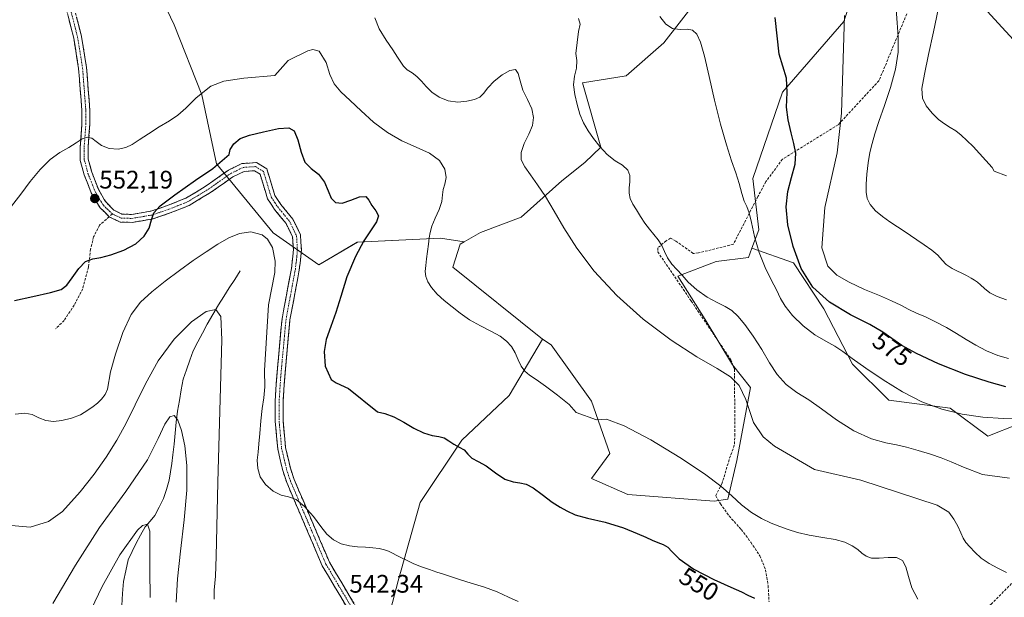
# Model space of a CAD drawing. Units: metres. Extents: x 628385 to 631853, y 4704169 to 4706547.
# Drawn here: x 630923 to 631312, y 4704848 to 4705076 of the extents above; entities that cross this region are included whole.
import ezdxf
from ezdxf.enums import TextEntityAlignment as Align

# ---------------------------------------------------------------- set-up
doc = ezdxf.new("R2010")
doc.units = ezdxf.units.M
doc.header["$MEASUREMENT"] = 0
doc.linetypes.add('TRAZO_Y_PUNTO', pattern=[1, 0.5, -0.25, 0, -0.25])
doc.linetypes.add('TRAZOSX2', pattern=[1.5, 1, -0.5])
for name, color, linetype, lineweight in [('Arbolado forestal CxS', 92, 'Continuous', 0), ('Camino', 19, 'TRAZOSX2', 0), ('Camino Cxs', 19, 'Continuous', 0), ('Camino eje', 19, 'TRAZO_Y_PUNTO', 0), ('Carátula', 7, 'Continuous', 5), ('Corriente natural lineal', 142, 'Continuous', 13), ('Cultivos herbáceos CxS', 92, 'Continuous', 0), ('Curva de nivel maestra', 36, 'Continuous', 30), ('Curva de nivel normal', 36, 'Continuous', 0), ('Matorral CxS', 135, 'Continuous', 0), ('Punto de cota en terreno', 7, 'Continuous', 0), ('Rótulo de curva de nivel directora', 19, 'Continuous', 0), ('Rótulo de punto de cota en terreno', 19, 'Continuous', 0), ('Senda', 19, 'TRAZOSX2', 0)]:
    doc.layers.add(name, color=color, linetype=linetype, lineweight=lineweight)
doc.styles.add('Arial', font='txt', dxfattribs={"height": 0.2})

# ---------------------------------------------------------------- blocks, each defined once
blk = doc.blocks.new('*U150')
at = {"layer": 'Matorral CxS', "color": 135, "linetype": 'Continuous', "lineweight": 0}
for points in [[(631317.0887, 4704916.3439, 569.3043), (631305.1435, 4704911.5879, 567.8084), (631290.2419, 4704922.6301, 570.2124), (631266.0177, 4704925.8093, 568.3178), (631251.6669, 4704940.0405, 569.6309), (631240.2903, 4704961.9703, 573.7576), (631228.3797, 4704980.0745, 575.1054), (631211.9407, 4704985.8275, 570.2209), (631214.6979, 4704993.0535, 571.5633), (631212.3173, 4705013.4055, 571.4231), (631223.9871, 4705047.5281, 575.347), (631248.2235, 4705075.3649, 580.9781), (631253.6093, 4705091.5277, 582.2126), (631267.9715, 4705103.2017, 585.0564), (631292.2077, 4705157.9773, 591.2801), (631304.7749, 4705214.5491, 598.2968), (631336.1927, 4705294.4675, 606.2766)], [(631196.2249, 4705091.6323, 573.1841), (631177.1781, 4705067.0067, 568.5888), (631162.2751, 4705053.9185, 566.5951), (631144.9979, 4705051.1209, 565.5012), (631152.2163, 4705025.7171, 565.3095), (631145.8951, 4705019.6919, 562.5415), (631136.9189, 4705012.5081, 561.0777), (631120.7615, 4704998.1413, 558.6878), (631104.8183, 4704992.0985, 557.5639), (631098.3623, 4704988.4047, 557.3587), (631088.9973, 4704989.7829, 556.4181), (631056.1331, 4704988.2641, 550.839), (631040.8739, 4704979.2851, 548.9587), (631022.8719, 4704991.8715, 545.3214), (631000.5535, 4705019.2305, 549.2214), (630994.7581, 4705046.3845, 553.8365), (630983.8665, 4705074.0403, 558.8013), (630972.4401, 4705097.8733, 561.4071)]]:
    blk.add_polyline3d(points, dxfattribs=at)
blk = doc.blocks.new('5PATER')
at = {"layer": 'Carátula', "linetype": 'Continuous', "lineweight": 5}
h = blk.add_hatch(color=250, dxfattribs=at)
edge = h.paths.add_edge_path()
edge.add_ellipse((0, 0.01), major_axis=(-1.33, -1.34), ratio=0.999422, start_angle=0, end_angle=360)

msp = doc.modelspace()

# ---------------------------------------------------------------- linework, layer by layer
at = {"layer": 'Arbolado forestal CxS', "color": 92, "linetype": 'Continuous', "lineweight": 0}
for points in [[(631067.8, 4704837.41, 542.27), (631072.29, 4704854.47, 543.81), (631080.94, 4704885.43, 547.04), (631097.45, 4704909.99, 550.19), (631116.04, 4704927.62, 553.06), (631129.27, 4704949.92, 555.93), (631132.67, 4704947.74, 556.25), (631148.59, 4704925.41, 555.14), (631155.77, 4704904.75, 553.41), (631148.59, 4704894.87, 552.39), (631162.95, 4704888.59, 552.82), (631197.06, 4704885.89, 554.13), (631202.44, 4704886.79, 554.76), (631206.03, 4704902.06, 556.85), (631211.42, 4704930.79, 561.25), (631204.24, 4704939.77, 560.75), (631193.47, 4704957.73, 562.48), (631182.7, 4704974.79, 564.57), (631197.87, 4704980.55, 567.27), (631210.54, 4704982.15, 569.55), (631211.94, 4704985.83, 570.22), (631228.38, 4704980.07, 575.11), (631240.29, 4704961.97, 573.76), (631251.67, 4704940.04, 569.63), (631266.02, 4704925.81, 568.32), (631290.24, 4704922.63, 570.21), (631305.14, 4704911.59, 567.81), (631317.09, 4704916.34, 569.3)], [(631129.27, 4704949.92, 555.93), (631132.67, 4704947.74, 556.25), (631148.59, 4704925.41, 555.14), (631155.77, 4704904.75, 553.41), (631148.59, 4704894.87, 552.39), (631162.95, 4704888.59, 552.82), (631197.06, 4704885.89, 554.13), (631202.44, 4704886.79, 554.76), (631206.03, 4704902.06, 556.85), (631211.42, 4704930.79, 561.25), (631204.24, 4704939.77, 560.75), (631193.47, 4704957.73, 562.48), (631182.7, 4704974.79, 564.57), (631197.87, 4704980.55, 567.27), (631210.54, 4704982.15, 569.55), (631211.94, 4704985.83, 570.22)], [(631211.94, 4704985.83, 570.22), (631228.38, 4704980.07, 575.11), (631240.29, 4704961.97, 573.76), (631251.67, 4704940.04, 569.63), (631266.02, 4704925.81, 568.32), (631290.24, 4704922.63, 570.21), (631305.14, 4704911.59, 567.81), (631317.09, 4704916.34, 569.3), (631352.01, 4704917.25, 566.68), (631367.43, 4704910.67, 564.18), (631369.09, 4704902.89, 562.72)], [(631129.27, 4704949.92, 555.93), (631116.04, 4704927.62, 553.06), (631097.45, 4704909.99, 550.19), (631080.94, 4704885.43, 547.04), (631072.29, 4704854.47, 543.81), (631067.8, 4704837.41, 542.27), (631076.78, 4704814.06, 540.38), (631083.96, 4704805.08, 539.68), (631099.21, 4704787.12, 537.53)]]:
    msp.add_polyline3d(points, dxfattribs=at)
at = {"layer": 'Camino', "color": 19, "linetype": 'TRAZOSX2', "lineweight": 0}
for points in [[(630958.16, 4704998.27), (630954.63, 4705001.83), (630953.5, 4705003.46), (630951.05, 4705007.79), (630948.27, 4705014.89), (630946.75, 4705020.54), (630946.65, 4705025.53), (630947.41, 4705035.16), (630947.37, 4705040.13), (630946.08, 4705056.8), (630944.14, 4705068.83), (630939.65, 4705086.45), (630939.65, 4705090.58)], [(630943.38, 4705084.56), (630947.23, 4705069.47), (630949.21, 4705057.17), (630950.51, 4705040.26), (630950.56, 4705035.05), (630949.8, 4705025.44), (630949.89, 4705020.99), (630951.27, 4705015.87), (630953.9, 4705009.15), (630956.16, 4705005.13), (630957.06, 4705003.85), (630960.02, 4705000.87), (630963.21, 4704999.32), (630966.97, 4704999.2), (630974.56, 4705000.47), (630981.19, 4705002.72), (630988.37, 4705005.6), (630996.49, 4705010.49), (631005.31, 4705016.74), (631010.59, 4705019.31), (631016.27, 4705019.67), (631020.39, 4705017.23), (631023.57, 4705006.73), (631025.96, 4705003.07), (631030.66, 4704997.37), (631033.69, 4704991.1), (631034.03, 4704985.3), (631033.83, 4704982.46), (631033.21, 4704977.31), (631029.53, 4704957.54), (631027.44, 4704934.98), (631026.82, 4704925.15), (631026.83, 4704917.56), (631027.81, 4704907.06), (631029.7, 4704898.92), (631031.2, 4704894.45), (631045.11, 4704861.83), (631057.21, 4704841.47)], [(631054.44, 4704839.96), (631042.29, 4704860.4), (631028.25, 4704893.33), (631026.67, 4704898.06), (631024.69, 4704906.55), (631023.68, 4704917.41), (631023.67, 4704925.25), (631024.3, 4704935.23), (631026.4, 4704957.98), (631030.1, 4704977.79), (631030.69, 4704982.76), (631030.87, 4704985.32), (631030.58, 4704990.3), (631027.99, 4704995.66), (631023.42, 4705001.2), (631020.69, 4705005.39), (631017.73, 4705015.15), (631015.5, 4705016.47), (631011.41, 4705016.21), (631006.92, 4705014.02), (630998.22, 4705007.85), (630989.77, 4705002.78), (630982.28, 4704999.77), (630975.33, 4704997.41), (630967.19, 4704996.05), (630962.45, 4704996.19), (630958.16, 4704998.27)]]:
    msp.add_lwpolyline(points, dxfattribs=at)
at = {"layer": 'Camino Cxs', "color": 19, "linetype": 'Continuous', "lineweight": 0}
for points in [[(631052.01, 4704844.05, 542.17), (631049.58, 4704848.14, 542.48), (631047.15, 4704852.22, 542.79), (631044.72, 4704856.31, 543.09), (631042.29, 4704860.4, 543.34), (631040.54, 4704864.52, 543.54), (631038.78, 4704868.63, 543.85), (631037.03, 4704872.75, 544.06), (631035.27, 4704876.87, 544.28), (631033.52, 4704880.98, 544.61), (631031.76, 4704885.1, 544.75), (631030.01, 4704889.21, 545.02), (631028.25, 4704893.33, 545.12), (631026.67, 4704898.06, 545.37), (631025.68, 4704902.31, 545.62), (631024.69, 4704906.55, 545.78), (631024.35, 4704910.17, 545.83), (631024.02, 4704913.79, 545.89), (631023.68, 4704917.41, 545.96), (631023.68, 4704921.33, 545.88), (631023.67, 4704925.25, 545.72), (631023.99, 4704930.24, 545.66), (631024.3, 4704935.23, 545.75), (631024.72, 4704939.78, 545.83), (631025.14, 4704944.33, 545.88), (631025.56, 4704948.88, 545.65), (631025.98, 4704953.43, 545.71), (631026.4, 4704957.98, 545.76), (631027.14, 4704961.94, 545.88), (631027.88, 4704965.9, 545.83), (631028.62, 4704969.87, 545.7), (631029.36, 4704973.83, 545.62), (631030.1, 4704977.79, 545.79), (631030.4, 4704980.28, 545.82), (631030.69, 4704982.76, 545.87), (631030.87, 4704985.32, 545.96), (631030.58, 4704990.3, 546.15), (631029.29, 4704992.98, 546.29), (631027.99, 4704995.66, 546.5), (631025.71, 4704998.43, 546.73), (631023.42, 4705001.2, 546.78), (631022.06, 4705003.3, 546.99), (631020.69, 4705005.39, 547.06), (631019.7, 4705008.64, 547.34), (631018.72, 4705011.9, 547.61), (631017.73, 4705015.15, 547.88), (631015.5, 4705016.47, 548.07), (631011.41, 4705016.21, 548.33), (631006.92, 4705014.02, 548.48), (631004.02, 4705011.96, 548.52), (631001.12, 4705009.91, 548.64), (630998.22, 4705007.85, 548.63), (630994, 4705005.32, 548.71), (630989.77, 4705002.78, 548.88), (630986.03, 4705001.28, 549.13), (630982.28, 4704999.77, 549.36), (630978.81, 4704998.59, 549.63), (630975.33, 4704997.41, 549.85), (630971.26, 4704996.73, 550.32), (630967.19, 4704996.05, 550.73), (630962.45, 4704996.19, 551.11), (630958.16, 4704998.27, 551.28), (630956.4, 4705000.05, 551.49), (630954.63, 4705001.83, 551.75), (630953.5, 4705003.46, 551.98), (630951.05, 4705007.79, 552.51), (630949.66, 4705011.34, 553.07), (630948.27, 4705014.89, 553.59), (630947.51, 4705017.72, 553.89), (630946.75, 4705020.54, 554.17), (630946.65, 4705025.53, 554.57), (630947.03, 4705030.35, 555.03), (630947.41, 4705035.16, 555.47), (630947.37, 4705040.13, 555.93), (630947.05, 4705044.3, 556.43), (630946.73, 4705048.47, 556.73), (630946.4, 4705052.63, 557.03), (630946.08, 4705056.8, 557.46), (630945.43, 4705060.81, 557.9), (630944.79, 4705064.82, 558.19), (630944.14, 4705068.83, 558.5), (630943.02, 4705073.24, 558.83), (630941.9, 4705077.64, 559.13)], [(630945.31, 4705077.02, 559.12), (630946.27, 4705073.24, 558.76), (630947.23, 4705069.47, 558.49), (630947.89, 4705065.37, 558.2), (630948.55, 4705061.27, 557.89), (630949.21, 4705057.17, 557.52), (630949.54, 4705052.94, 557.14), (630949.86, 4705048.72, 556.81), (630950.19, 4705044.49, 556.39), (630950.51, 4705040.26, 555.89), (630950.54, 4705037.66, 555.61), (630950.56, 4705035.05, 555.39), (630950.18, 4705030.25, 554.93), (630949.8, 4705025.44, 554.55), (630949.89, 4705020.99, 554.06), (630950.58, 4705018.43, 553.64), (630951.27, 4705015.87, 553.33), (630952.59, 4705012.51, 552.99), (630953.9, 4705009.15, 552.62), (630956.16, 4705005.13, 552.07), (630957.06, 4705003.85, 551.88), (630960.02, 4705000.87, 551.53), (630963.21, 4704999.32, 551.26), (630966.97, 4704999.2, 551.03), (630970.77, 4704999.84, 550.67), (630974.56, 4705000.47, 550.28), (630977.88, 4705001.6, 549.92), (630981.19, 4705002.72, 549.42), (630984.78, 4705004.16, 549.34), (630988.37, 4705005.6, 549.29), (630992.43, 4705008.05, 548.83), (630996.49, 4705010.49, 548.75), (630999.43, 4705012.57, 548.68), (631002.37, 4705014.66, 548.75), (631005.31, 4705016.74, 548.85), (631007.95, 4705018.03, 548.69), (631010.59, 4705019.31, 548.53), (631013.43, 4705019.49, 548.35), (631016.27, 4705019.67, 548.23), (631020.39, 4705017.23, 547.89), (631021.45, 4705013.73, 547.5), (631022.51, 4705010.23, 547.31), (631023.57, 4705006.73, 547.12), (631025.96, 4705003.07, 546.92), (631028.31, 4705000.22, 546.83), (631030.66, 4704997.37, 546.66), (631032.18, 4704994.24, 546.54), (631033.69, 4704991.1, 546.47), (631033.86, 4704988.2, 546.31), (631034.03, 4704985.3, 546.24), (631033.83, 4704982.46, 546.24), (631033.52, 4704979.89, 546.35), (631033.21, 4704977.31, 546.35), (631032.47, 4704973.36, 546.16), (631031.74, 4704969.4, 545.96), (631031, 4704965.45, 545.89), (631030.27, 4704961.49, 545.93), (631029.53, 4704957.54, 545.99), (631029.11, 4704953.03, 546.23), (631028.69, 4704948.52, 546.43), (631028.28, 4704944, 546.38), (631027.86, 4704939.49, 546.34), (631027.44, 4704934.98, 546.25), (631027.13, 4704930.07, 546.18), (631026.82, 4704925.15, 546.22), (631026.83, 4704921.36, 546.29), (631026.83, 4704917.56, 546.31), (631027.16, 4704914.06, 546.33), (631027.48, 4704910.56, 546.27), (631027.81, 4704907.06, 546.15), (631028.76, 4704902.99, 546.01), (631029.7, 4704898.92, 545.88), (631031.2, 4704894.45, 545.36), (631032.94, 4704890.37, 545.22), (631034.68, 4704886.3, 545.14), (631036.42, 4704882.22, 544.91), (631038.16, 4704878.14, 544.52), (631039.89, 4704874.06, 544.5), (631041.63, 4704869.99, 544.12), (631043.37, 4704865.91, 543.85), (631045.11, 4704861.83, 543.54), (631047.53, 4704857.76, 543.25), (631049.95, 4704853.69, 542.96), (631052.37, 4704849.61, 542.63), (631054.79, 4704845.54, 542.38)]]:
    msp.add_polyline3d(points, dxfattribs=at)
at = {"layer": 'Camino eje', "color": 19, "linetype": 'TRAZO_Y_PUNTO', "lineweight": 0}
for points in [[(630941.29, 4705091.48), (630941.22, 4705089.24), (630941.22, 4705087.17), (630941.52, 4705085.51), (630943.76, 4705076.7), (630945.69, 4705069.15), (630947.65, 4705056.99), (630948.3, 4705048.53), (630948.94, 4705040.2), (630948.96, 4705037.71), (630948.99, 4705035.11), (630948.23, 4705025.49), (630948.32, 4705020.77), (630949.77, 4705015.38), (630952.48, 4705008.47), (630953.7, 4705006.31), (630955.06, 4705003.98), (630955.85, 4705002.84), (630957.33, 4705001.35), (630959.45, 4704999.4)], [(630959.45, 4704999.4), (630962.83, 4704997.76), (630965.2, 4704997.69), (630967.08, 4704997.63), (630974.95, 4704998.94), (630981.74, 4705001.25), (630985.33, 4705002.69), (630989.07, 4705004.19), (630993.3, 4705006.73), (630997.36, 4705009.17), (631001.71, 4705012.26), (631006.12, 4705015.38), (631008.36, 4705016.48), (631011, 4705017.76), (631015.89, 4705018.07), (631019.06, 4705016.19), (631020.65, 4705010.94), (631022.13, 4705006.06), (631023.5, 4705003.97), (631024.69, 4705002.14), (631029.33, 4704996.52), (631032.14, 4704990.7), (631032.45, 4704985.31), (631032.26, 4704982.61), (631031.97, 4704980.13), (631031.66, 4704977.55), (631029.82, 4704967.67), (631027.97, 4704957.76), (631026.92, 4704946.39), (631025.87, 4704935.11), (631025.25, 4704925.2), (631025.26, 4704917.49), (631026.25, 4704906.81), (631027.24, 4704902.56), (631028.19, 4704898.49), (631028.98, 4704896.13), (631029.73, 4704893.89), (631043.7, 4704861.12), (631055.83, 4704840.72)]]:
    msp.add_lwpolyline(points, dxfattribs=at)
at = {"layer": 'Corriente natural lineal', "color": 142, "linetype": 'Continuous', "lineweight": 13}
msp.add_polyline3d([(631009.84, 4704976.87, 542.9), (631007.71, 4704973.51, 541.92), (631005.57, 4704970.15, 541.04), (631003.44, 4704966.79, 540.43), (631001.3, 4704963.43, 539.74), (630999.05, 4704959.62, 539.26), (630996.8, 4704955.8, 538.61), (630994.99, 4704952.32, 538.24), (630993.18, 4704948.85, 537.68), (630991.37, 4704945.37, 537.16), (630990.04, 4704941.62, 536.99), (630988.71, 4704937.87, 536.64), (630987.38, 4704934.12, 536.28), (630986.62, 4704929.89, 535.87), (630985.86, 4704925.67, 535.66), (630985.1, 4704921.44, 535.25), (630984.66, 4704917.13, 534.72), (630984.22, 4704912.82, 534.33), (630983.78, 4704908.51, 534.02), (630983.34, 4704904.2, 533.62), (630982.83, 4704900.86, 533.14), (630982.33, 4704897.52, 532.62), (630981.82, 4704894.18, 532.29), (630980.73, 4704890.61, 532.07), (630979.63, 4704887.04, 531.69), (630977.94, 4704883.64, 531.04), (630976.24, 4704880.23, 530.58), (630974.3, 4704878, 530.1), (630972.35, 4704875.77, 529.53), (630970.55, 4704872.55, 529.11), (630968.75, 4704869.33, 528.77), (630967.23, 4704866.04, 528.19), (630965.71, 4704862.74, 527.91), (630964.75, 4704858.47, 527.65), (630963.78, 4704854.19, 527.25), (630963.47, 4704849.47, 526.89), (630963.15, 4704844.75, 526.52)], dxfattribs=at)
at = {"layer": 'Cultivos herbáceos CxS', "color": 92, "linetype": 'Continuous', "lineweight": 0}
for points in [[(631311.96, 4705327.69, 602.27), (631294.9, 4705328.59, 601.1), (631284.15, 4705314.18, 599.3), (631281.32, 4705310.38, 598.78), (631263.73, 4705278.81, 594.24), (631248.23, 4705237, 589.9), (631234.76, 4705185.81, 583.96), (631215.02, 4705125.78, 577.93), (631196.22, 4705091.63, 573.18), (631177.18, 4705067.01, 568.59), (631162.28, 4705053.92, 566.6), (631145, 4705051.12, 565.5), (631152.22, 4705025.72, 565.31), (631145.9, 4705019.69, 562.54), (631136.92, 4705012.51, 561.08), (631120.76, 4704998.14, 558.69), (631104.82, 4704992.1, 557.56), (631098.36, 4704988.4, 557.36)], [(631211.94, 4704985.83, 570.22), (631214.7, 4704993.05, 571.56), (631212.32, 4705013.41, 571.42), (631223.99, 4705047.53, 575.35), (631248.22, 4705075.36, 580.98), (631253.61, 4705091.53, 582.21), (631267.97, 4705103.2, 585.06), (631292.21, 4705157.98, 591.28), (631304.77, 4705214.55, 598.3), (631336.19, 4705294.47, 606.28)], [(631253.61, 4705091.53, 582.21), (631248.22, 4705075.36, 580.98), (631223.99, 4705047.53, 575.35), (631212.32, 4705013.41, 571.42), (631214.7, 4704993.05, 571.56), (631211.94, 4704985.83, 570.22), (631210.54, 4704982.15, 569.55), (631197.87, 4704980.55, 567.27), (631182.7, 4704974.79, 564.57), (631193.47, 4704957.73, 562.48), (631204.24, 4704939.77, 560.75), (631211.42, 4704930.79, 561.25), (631206.03, 4704902.06, 556.85), (631202.44, 4704886.79, 554.76), (631197.06, 4704885.89, 554.13), (631197.06, 4704885.89, 554.13), (631162.95, 4704888.59, 552.82), (631148.59, 4704894.87, 552.39), (631155.77, 4704904.75, 553.41), (631148.59, 4704925.41, 555.14), (631132.67, 4704947.74, 556.25), (631129.27, 4704949.92, 555.93), (631093.83, 4704978.39, 556.56), (631096.68, 4704987.44, 557.13), (631098.36, 4704988.4, 557.36), (631104.82, 4704992.1, 557.56), (631120.76, 4704998.14, 558.69), (631136.92, 4705012.51, 561.08), (631145.9, 4705019.69, 562.54), (631152.22, 4705025.72, 565.31), (631145, 4705051.12, 565.5), (631162.28, 4705053.92, 566.6), (631177.18, 4705067.01, 568.59), (631196.22, 4705091.63, 573.18)], [(631098.36, 4704988.4, 557.36), (631096.68, 4704987.44, 557.13), (631093.83, 4704978.39, 556.56), (631129.27, 4704949.92, 555.93)], [(631129.27, 4704949.92, 555.93), (631132.67, 4704947.74, 556.25), (631148.59, 4704925.41, 555.14), (631155.77, 4704904.75, 553.41), (631148.59, 4704894.87, 552.39), (631162.95, 4704888.59, 552.82), (631197.06, 4704885.89, 554.13), (631202.44, 4704886.79, 554.76), (631206.03, 4704902.06, 556.85), (631211.42, 4704930.79, 561.25), (631204.24, 4704939.77, 560.75), (631193.47, 4704957.73, 562.48), (631182.7, 4704974.79, 564.57), (631197.87, 4704980.55, 567.27), (631210.54, 4704982.15, 569.55), (631211.94, 4704985.83, 570.22)]]:
    msp.add_polyline3d(points, dxfattribs=at)
at = {"layer": 'Curva de nivel maestra', "color": 36, "linetype": 'Continuous', "lineweight": 30}
for points in [[(631312.14, 4704931.16, 575), (631305.62, 4704932.96, 575), (631296.23, 4704936.02, 575), (631285.62, 4704940.25, 575), (631276.88, 4704944.27, 575), (631271.15, 4704947.49, 575), (631267.21, 4704950.2, 575), (631263.63, 4704952.7, 575), (631258.44, 4704955.66, 575), (631250.85, 4704959.58, 575), (631242.62, 4704964.48, 575), (631236.02, 4704970.47, 575), (631231.42, 4704977.86, 575), (631228.18, 4704986.51, 575), (631226.17, 4704995.08, 575), (631225.47, 4705002.23, 575), (631226.05, 4705008.26, 575), (631227.55, 4705013.84, 575), (631228.99, 4705019.04, 575), (631229.26, 4705023.45, 575), (631228.46, 4705027.16, 575), (631227.42, 4705031.43, 575), (631226.28, 4705036.51, 575), (631225.52, 4705041.53, 575), (631225.81, 4705047.31, 575), (631225.57, 4705053.06, 575), (631222.69, 4705062.54, 575), (631221.05, 4705076.94, 575)], [(630920.81, 4704965.23, 550), (630927.97, 4704966.83, 550), (630934.99, 4704968.39, 550), (630939.16, 4704969.54, 550), (630941.37, 4704971.26, 550), (630943.56, 4704974.21, 550), (630946.16, 4704977.86, 550), (630948.83, 4704980.59, 550), (630951.68, 4704981.63, 550), (630954.85, 4704982.18, 550), (630958.83, 4704983.3, 550), (630963.91, 4704985.13, 550), (630968.71, 4704987.64, 550), (630972.02, 4704990.57, 550), (630973.97, 4704993.78, 550), (630974.91, 4704997.08, 550), (630975.75, 4704999.88, 550), (630978.22, 4705002.56, 550), (630984.12, 4705006.89, 550), (630992.22, 4705012.69, 550), (630999.11, 4705017.3, 550), (631005.52, 4705022.89, 550), (631005.92, 4705024.78, 550), (631007.38, 4705027.09, 550), (631009.86, 4705029.13, 550), (631013.58, 4705030.5, 550), (631019.09, 4705031.87, 550), (631025.03, 4705033.12, 550), (631029.13, 4705033.41, 550), (631031.24, 4705032.16, 550), (631032.63, 4705028.69, 550), (631033.89, 4705023.8, 550), (631035.45, 4705019.82, 550), (631037.91, 4705017.38, 550), (631040.83, 4705015.1, 550), (631043.22, 4705011.97, 550), (631044.68, 4705008.53, 550), (631045.82, 4705005.64, 550), (631047.54, 4705003.85, 550), (631050.15, 4705003.62, 550), (631053.52, 4705004.84, 550), (631056.98, 4705006.2, 550), (631059.44, 4705006.25, 550), (631060.72, 4705004.81, 550), (631061.87, 4705002.69, 550), (631063.48, 4705000.6, 550), (631064.48, 4704998.6, 550), (631063.76, 4704996.24, 550), (631061.63, 4704993.1, 550), (631058.73, 4704988.83, 550), (631055.35, 4704982.6, 550), (631052.04, 4704974.5, 550), (631049.58, 4704966.8, 550), (631047.66, 4704960.52, 550), (631045.65, 4704954.91, 550), (631043.88, 4704949.86, 550), (631042.98, 4704945.01, 550), (631043.41, 4704939.32, 550), (631045.85, 4704934.06, 550), (631047.82, 4704932.65, 550), (631052.6, 4704930.49, 550), (631064.06, 4704921.17, 550), (631066.98, 4704920.57, 550), (631070.56, 4704919.3, 550), (631074.49, 4704917.13, 550), (631078.49, 4704914.83, 550), (631082.31, 4704912.96, 550), (631085.65, 4704911.92, 550), (631088.36, 4704911.49, 550), (631090.45, 4704910.9, 550), (631092.32, 4704909.79, 550), (631094.27, 4704908.43, 550), (631096.37, 4704907.32, 550), (631098.25, 4704906.16, 550), (631099.7, 4704904.55, 550), (631101.37, 4704902.96, 550), (631103.87, 4704901.65, 550), (631107.02, 4704899.88, 550), (631110.68, 4704897.08, 550), (631114.38, 4704894.63, 550), (631117.61, 4704893.53, 550), (631120.32, 4704893.16, 550), (631122.74, 4704892.7, 550), (631125.52, 4704891.27, 550), (631129.15, 4704888.52, 550), (631133.03, 4704885.59, 550), (631136.22, 4704883.62, 550), (631138.88, 4704882.12, 550), (631142.09, 4704880.58, 550), (631147.01, 4704879.26, 550), (631153.96, 4704877.7, 550), (631161.17, 4704875.42, 550), (631166.6, 4704873.22, 550), (631170.1, 4704871.74, 550), (631172.54, 4704870.59, 550), (631174.73, 4704869.65, 550), (631176.91, 4704868.86, 550), (631178.74, 4704867.8, 550), (631180.34, 4704866.03, 550), (631183.23, 4704863.14, 550), (631189.03, 4704859.13, 550), (631196.86, 4704855, 550), (631203.65, 4704851.95, 550), (631207.77, 4704850.12, 550), (631210.28, 4704848.86, 550), (631213.01, 4704847.63, 550)]]:
    msp.add_polyline3d(points, dxfattribs=at)
at = {"layer": 'Curva de nivel normal', "color": 36, "linetype": 'Continuous', "lineweight": 0}
for points in [[(631312.48, 4704965.48, 585), (631308.76, 4704966.8, 585), (631305.87, 4704968.28, 585), (631303.71, 4704969.91, 585), (631302.13, 4704971.4, 585), (631300.95, 4704972.5, 585), (631299.87, 4704973.28, 585), (631298.54, 4704974.07, 585), (631296.65, 4704975.12, 585), (631291.06, 4704977.84, 585), (631288.68, 4704979.44, 585), (631287.02, 4704981.19, 585), (631285.31, 4704983.06, 585), (631282.91, 4704985.08, 585), (631279.99, 4704987.21, 585), (631277.11, 4704989.21, 585), (631274.53, 4704990.94, 585), (631272.04, 4704992.54, 585), (631269.35, 4704994.29, 585), (631266.45, 4704996.28, 585), (631263.5, 4704998.41, 585), (631260.76, 4705000.68, 585), (631258.62, 4705003.07, 585), (631257.43, 4705005.45, 585), (631257.03, 4705007.97, 585), (631257, 4705011.13, 585), (631257.24, 4705015.15, 585), (631257.78, 4705019.56, 585), (631258.52, 4705023.66, 585), (631259.35, 4705027.25, 585), (631260.43, 4705030.99, 585), (631262.05, 4705035.87, 585), (631264.22, 4705042.17, 585), (631266.61, 4705049.33, 585), (631268.59, 4705056.52, 585), (631269.66, 4705063.23, 585), (631269.73, 4705069.31, 585), (631269.26, 4705074.89, 585), (631268.85, 4705080.24, 585)], [(631312.48, 4705014.38, 590), (631307.58, 4705016.24, 590), (631306.76, 4705017.69, 590), (631299.35, 4705026.02, 590), (631296.75, 4705028.42, 590), (631294.59, 4705030.51, 590), (631292.45, 4705032.16, 590), (631290.21, 4705033.55, 590), (631287.96, 4705034.96, 590), (631285.61, 4705036.73, 590), (631283.1, 4705039.14, 590), (631280.75, 4705042.03, 590), (631279.25, 4705045.14, 590), (631279.06, 4705048.96, 590), (631280.04, 4705054.55, 590), (631281.7, 4705062.32, 590), (631283.64, 4705071.37, 590), (631285.47, 4705080.16, 590)], [(631304.83, 4705079.53, 595), (631319.6, 4705063.38, 595)], [(631312.47, 4704857.75, 560), (631309.05, 4704859.42, 560), (631305.57, 4704861.27, 560), (631302.49, 4704863.42, 560), (631299.97, 4704865.74, 560), (631297.95, 4704867.89, 560), (631296.4, 4704869.66, 560), (631295.32, 4704871.37, 560), (631294.44, 4704873.47, 560), (631293.28, 4704876.1, 560), (631291.69, 4704878.9, 560), (631289.65, 4704881.57, 560), (631285.09, 4704884.3, 560), (631254.98, 4704894.22, 560), (631236.58, 4704898.49, 560), (631220.82, 4704907.68, 560), (631216.41, 4704911.42, 560), (631212.57, 4704917.06, 560), (631209.49, 4704926.14, 560), (631206.9, 4704931.65, 560), (631203.49, 4704935.07, 560), (631198.18, 4704938.39, 560), (631190.24, 4704943.01, 560), (631180.05, 4704949.56, 560), (631169, 4704957.84, 560), (631158.57, 4704967.16, 560), (631149.7, 4704976.78, 560), (631142.78, 4704985.9, 560), (631137.72, 4704993.85, 560), (631133.83, 4705000.55, 560), (631130.37, 4705006.22, 560), (631127.25, 4705010.95, 560), (631124.53, 4705014.81, 560), (631122.25, 4705017.96, 560), (631120.81, 4705020.71, 560), (631120.76, 4705023.67, 560), (631122.03, 4705027.16, 560), (631123.82, 4705030.86, 560), (631125.25, 4705034.31, 560), (631125.74, 4705037.53, 560), (631125, 4705040.89, 560), (631123.28, 4705044.53, 560), (631121.5, 4705048.27, 560), (631120.39, 4705051.9, 560), (631119.69, 4705054.91, 560), (631118.55, 4705056.4, 560), (631116.38, 4705056.04, 560), (631113.34, 4705054.32, 560), (631110.18, 4705051.83, 560), (631107.68, 4705049.15, 560), (631105.97, 4705046.93, 560), (631104.44, 4705045.47, 560), (631102.33, 4705044.56, 560), (631099.36, 4705043.9, 560), (631095.76, 4705043.55, 560), (631091.95, 4705044, 560), (631088.43, 4705045.45, 560), (631085.54, 4705047.48, 560), (631083.33, 4705049.66, 560), (631081.49, 4705051.78, 560), (631079.67, 4705053.62, 560), (631077.73, 4705055.09, 560), (631075.86, 4705056.37, 560), (631074.36, 4705057.76, 560), (631073.27, 4705059.38, 560), (631072.05, 4705061.37, 560), (631070.13, 4705064.2, 560), (631067.48, 4705068.08, 560), (631064.8, 4705072.49, 560), (631063, 4705076.91, 560)], [(631313.63, 4704895.05, 565), (631302.92, 4704896.52, 565), (631295.48, 4704899.37, 565), (631290.57, 4704901.44, 565), (631286.69, 4704903.01, 565), (631282.43, 4704904.48, 565), (631277.6, 4704905.95, 565), (631273.03, 4704907.25, 565), (631269.06, 4704908.19, 565), (631264.81, 4704909.03, 565), (631259.13, 4704910.58, 565), (631252.18, 4704913.66, 565), (631245.28, 4704918.02, 565), (631239.41, 4704922.43, 565), (631234.39, 4704925.94, 565), (631229.71, 4704928.86, 565), (631225.46, 4704932.06, 565), (631221.91, 4704935.98, 565), (631218.87, 4704940.64, 565), (631215.78, 4704945.86, 565), (631212.41, 4704951.11, 565), (631209.17, 4704955.66, 565), (631206.43, 4704959.03, 565), (631204, 4704961.25, 565), (631201.39, 4704962.8, 565), (631198.17, 4704964.37, 565), (631194.24, 4704966.56, 565), (631190.16, 4704969.43, 565), (631186.82, 4704972.48, 565), (631184.37, 4704975.16, 565), (631182.28, 4704977.39, 565), (631180.27, 4704979.57, 565), (631178.63, 4704982.01, 565), (631177.46, 4704984.57, 565), (631176.35, 4704986.95, 565), (631174.93, 4704989.11, 565), (631173.23, 4704991.21, 565), (631171.44, 4704993.41, 565), (631169.69, 4704995.81, 565), (631167.97, 4704998.39, 565), (631166.31, 4705000.95, 565), (631164.88, 4705003.3, 565), (631163.88, 4705005.46, 565), (631163.45, 4705007.56, 565), (631163.5, 4705009.76, 565), (631163.75, 4705012.13, 565), (631163.74, 4705014.55, 565), (631162.88, 4705016.74, 565), (631160.87, 4705018.59, 565), (631158, 4705020.41, 565), (631154.83, 4705022.84, 565), (631151.89, 4705025.98, 565), (631149.39, 4705029.22, 565), (631147.22, 4705032.25, 565), (631145.4, 4705035.32, 565), (631144.03, 4705038.74, 565), (631142.93, 4705042.6, 565), (631141.95, 4705046.6, 565), (631141.5, 4705050.33, 565), (631141.91, 4705053.75, 565), (631142.64, 4705057.03, 565), (631142.84, 4705060.06, 565), (631142.46, 4705062.77, 565), (631143.48, 4705071.45, 565), (631144.14, 4705074.37, 565), (631143.49, 4705076.59, 565)], [(631319.05, 4704918.45, 570), (631311.19, 4704918.54, 570), (631303.06, 4704919.16, 570), (631294.97, 4704920.33, 570), (631286.94, 4704922.29, 570), (631279.07, 4704925.21, 570), (631271.36, 4704929.15, 570), (631263.78, 4704933.81, 570), (631256.9, 4704938.42, 570), (631251.56, 4704942.25, 570), (631247.85, 4704945.1, 570), (631244.71, 4704947.22, 570), (631241.12, 4704949.16, 570), (631236.81, 4704951.66, 570), (631232.16, 4704955.2, 570), (631227.99, 4704959.29, 570), (631225.07, 4704962.93, 570), (631223.22, 4704966.04, 570), (631221.59, 4704969.36, 570), (631219.57, 4704973.4, 570), (631217.16, 4704978.29, 570), (631214.8, 4704984.13, 570), (631212.96, 4704990.43, 570), (631211.74, 4704995.96, 570), (631210.83, 4704999.82, 570), (631209.89, 4705002.29, 570), (631208.87, 4705004.48, 570), (631207.93, 4705007.5, 570), (631206.94, 4705011.41, 570), (631205.58, 4705015.65, 570), (631203.86, 4705020.43, 570), (631201.87, 4705026.69, 570), (631199.59, 4705034.82, 570), (631197.17, 4705044.27, 570), (631195, 4705053.72, 570), (631193.23, 4705061.67, 570), (631191.67, 4705067.19, 570), (631190.14, 4705070.43, 570), (631188.47, 4705072.01, 570), (631186.33, 4705072.42, 570), (631183.57, 4705072.29, 570), (631180.59, 4705072.65, 570), (631177.88, 4705074.38, 570), (631175.63, 4705077.38, 570)], [(631313.28, 4704942.3, 580), (631308.97, 4704943.47, 580), (631304.6, 4704945.34, 580), (631300.4, 4704947.57, 580), (631296.53, 4704949.83, 580), (631292.75, 4704952.11, 580), (631288.71, 4704954.51, 580), (631284.45, 4704956.84, 580), (631280.42, 4704958.74, 580), (631276.94, 4704960.24, 580), (631273.89, 4704961.71, 580), (631270.75, 4704963.34, 580), (631267.01, 4704965.13, 580), (631262.25, 4704967.17, 580), (631256.39, 4704969.61, 580), (631250.32, 4704972.38, 580), (631245.41, 4704975.24, 580), (631241.94, 4704978.74, 580), (631239.57, 4704986.05, 580), (631240.75, 4705001.89, 580), (631245.57, 4705023.47, 580), (631247.29, 4705039.19, 580), (631248.52, 4705077.78, 580)], [(630919.56, 4705002.46, 555), (630923.22, 4705007.26, 555), (630926.96, 4705012.19, 555), (630930.86, 4705016.94, 555), (630934.83, 4705020.84, 555), (630938.72, 4705023.62, 555), (630942.23, 4705025.65, 555), (630945.11, 4705027.46, 555), (630947.42, 4705028.99, 555), (630949.43, 4705029.73, 555), (630951.27, 4705029.32, 555), (630953.03, 4705027.99, 555), (630955.13, 4705026.39, 555), (630958.15, 4705025.26, 555), (630961.71, 4705025.01, 555), (630964.77, 4705025.63, 555), (630967.22, 4705026.88, 555), (630969.97, 4705028.65, 555), (630973.66, 4705031.01, 555), (630977.94, 4705033.75, 555), (630981.94, 4705036.22, 555), (630985.28, 4705038.4, 555), (630988.44, 4705041.14, 555), (630992.49, 4705045.19, 555), (630998.29, 4705049.82, 555), (631003.43, 4705051.88, 555), (631011.29, 4705052.96, 555), (631023.62, 4705054.06, 555), (631028.85, 4705059.95, 555), (631036.52, 4705063.85, 555), (631038.53, 4705064.32, 555), (631041.02, 4705063.67, 555), (631043.87, 4705059.27, 555), (631045.24, 4705054.5, 555), (631046.93, 4705050.76, 555), (631049.65, 4705047.63, 555), (631053.32, 4705044.16, 555), (631057.62, 4705040.06, 555), (631062.55, 4705035.67, 555), (631068.01, 4705031.53, 555), (631073.68, 4705028.22, 555), (631079.35, 4705025.72, 555), (631084.6, 4705023.36, 555), (631088.55, 4705020.48, 555), (631090.69, 4705017.07, 555), (631091.19, 4705013.76, 555), (631090.67, 4705011.13, 555), (631090, 4705009.03, 555), (631089.73, 4705006.91, 555), (631089.43, 4705004.31, 555), (631088.41, 4705001.13, 555), (631086.88, 4704997.69, 555), (631085.56, 4704994.59, 555), (631084.84, 4704992.12, 555), (631084.52, 4704989.96, 555), (631084.23, 4704987.48, 555), (631083.85, 4704984.58, 555), (631083.49, 4704981.67, 555), (631083.17, 4704979.02, 555), (631082.96, 4704976.68, 555), (631083.15, 4704974.63, 555), (631083.96, 4704972.62, 555), (631085.43, 4704970.29, 555), (631087.59, 4704967.7, 555), (631090.41, 4704965.15, 555), (631093.53, 4704962.67, 555), (631096.73, 4704960.16, 555), (631100.39, 4704957.62, 555), (631104.72, 4704955.16, 555), (631109.04, 4704952.95, 555), (631112.53, 4704951.05, 555), (631115.07, 4704949.17, 555), (631116.95, 4704946.99, 555), (631118.42, 4704944.49, 555), (631119.61, 4704941.83, 555), (631120.79, 4704939.32, 555), (631122.24, 4704937.3, 555), (631124.15, 4704935.73, 555), (631126.75, 4704933.99, 555), (631130.47, 4704931.36, 555), (631135.2, 4704927.8, 555), (631139.72, 4704924.09, 555), (631142.6, 4704920.98, 555), (631150.62, 4704918.04, 555), (631154.45, 4704918.28, 555), (631161.54, 4704915.7, 555), (631171.97, 4704910.14, 555), (631183.5, 4704903.15, 555), (631193.15, 4704896.78, 555), (631199.63, 4704891.9, 555), (631203.99, 4704888.02, 555), (631207.79, 4704884.55, 555), (631211.71, 4704881.52, 555), (631215.68, 4704879.09, 555), (631219.47, 4704877.28, 555), (631222.96, 4704875.93, 555), (631226.25, 4704874.77, 555), (631229.93, 4704873.63, 555), (631234.56, 4704872.57, 555), (631239.88, 4704871.64, 555), (631244.81, 4704870.79, 555), (631248.67, 4704869.72, 555), (631251.53, 4704868.32, 555), (631253.7, 4704866.8, 555), (631255.38, 4704865.37, 555), (631257.01, 4704864.19, 555), (631259.18, 4704863.47, 555), (631262.21, 4704863.37, 555), (631265.77, 4704863.65, 555), (631269.06, 4704863.63, 555), (631271.41, 4704862.55, 555), (631272.75, 4704860.05, 555), (631273.71, 4704856.24, 555), (631275.11, 4704851.74, 555), (631277.49, 4704847.2, 555)], [(631119.67, 4704846.32, 545), (631115.81, 4704848.07, 545), (631111.34, 4704850.11, 545), (631106.31, 4704851.99, 545), (631101.14, 4704853.61, 545), (631096.53, 4704855.01, 545), (631092.92, 4704856.13, 545), (631090.12, 4704857.06, 545), (631087.52, 4704857.95, 545), (631084.67, 4704858.9, 545), (631081.51, 4704859.98, 545), (631078.45, 4704861.23, 545), (631075.82, 4704862.49, 545), (631073.61, 4704863.59, 545), (631071.68, 4704864.53, 545), (631069.99, 4704865.39, 545), (631068.48, 4704866.17, 545), (631066.85, 4704866.78, 545), (631064.78, 4704867.23, 545), (631062.21, 4704867.54, 545), (631059.32, 4704867.74, 545), (631056.23, 4704867.89, 545), (631052.98, 4704868.25, 545), (631049.71, 4704869.14, 545), (631046.7, 4704870.68, 545), (631044.14, 4704872.86, 545), (631041.71, 4704875.89, 545), (631038.78, 4704879.86, 545), (631035.31, 4704883.86, 545), (631031.95, 4704886.55, 545), (631028.96, 4704887.65, 545), (631026, 4704888.33, 545), (631022.84, 4704889.87, 545), (631019.91, 4704892.49, 545), (631017.82, 4704895.61, 545), (631016.79, 4704898.9, 545), (631016.63, 4704902.16, 545), (631016.92, 4704905.28, 545), (631017.27, 4704908.57, 545), (631017.58, 4704912.71, 545), (631018.01, 4704917.64, 545), (631018.61, 4704922.48, 545), (631019.22, 4704926.7, 545), (631019.55, 4704931.06, 545), (631019.54, 4704937.59, 545), (631021.02, 4704963.5, 545), (631023.54, 4704976.22, 545), (631023.68, 4704980.79, 545), (631022.65, 4704986.19, 545), (631020.72, 4704989.44, 545), (631018.54, 4704991.2, 545), (631014.05, 4704992.36, 545), (631009.63, 4704991.71, 545), (631005.35, 4704989.92, 545), (631001.05, 4704987.39, 545), (630996.45, 4704984.4, 545), (630991.37, 4704980.97, 545), (630985.9, 4704977.06, 545), (630980.26, 4704972.8, 545), (630974.93, 4704968.62, 545), (630970.48, 4704964.55, 545), (630966.89, 4704959.63, 545), (630963.59, 4704952.54, 545), (630960.63, 4704944.07, 545), (630958.71, 4704937.05, 545), (630957.49, 4704930.22, 545), (630956.57, 4704928.1, 545), (630955.16, 4704926.18, 545), (630953.59, 4704924.63, 545), (630951.89, 4704923.32, 545), (630949.72, 4704921.83, 545), (630946.79, 4704920.11, 545), (630943.21, 4704918.68, 545), (630939.51, 4704917.81, 545), (630936.16, 4704917.44, 545), (630933.18, 4704917.79, 545), (630930.42, 4704918.91, 545), (630927.74, 4704920.14, 545), (630924.79, 4704920.66, 545), (630921.03, 4704920.32, 545)], [(630999.59, 4704847.23, 540), (630999.65, 4704850.84, 540), (631000.15, 4704856.31, 540), (631000.38, 4704864.14, 540), (631001.03, 4704893.51, 540), (631002.64, 4704949.66, 540), (631002.21, 4704958.84, 540), (631000.23, 4704961.69, 540), (630996.4, 4704960.91, 540), (630990.59, 4704956.83, 540), (630983.83, 4704949.94, 540), (630977.54, 4704941.33, 540), (630972.43, 4704932.29, 540), (630968.4, 4704923.99, 540), (630964.91, 4704916.78, 540), (630961.19, 4704910.04, 540), (630956.93, 4704903.31, 540), (630952.24, 4704896.65, 540), (630946.72, 4704889.59, 540), (630939.77, 4704881.9, 540), (630934.19, 4704877.89, 540), (630926.97, 4704875.67, 540), (630873.65, 4704880.42, 540)], [(630984.56, 4704846.06, 535), (630985.08, 4704855.22, 535), (630986.32, 4704866.17, 535), (630987.81, 4704878.53, 535), (630988.78, 4704890.34, 535), (630988.81, 4704900.05, 535), (630988, 4704907.77, 535), (630986.71, 4704913.85, 535), (630985.28, 4704917.95, 535), (630983.79, 4704919.79, 535), (630982.13, 4704919.32, 535), (630980.15, 4704916.34, 535), (630977.52, 4704910.66, 535), (630973.29, 4704902.24, 535), (630964.7, 4704889.73, 535), (630954.37, 4704875.59, 535), (630944.82, 4704860.73, 535), (630935.9, 4704845.51, 535)], [(630949.62, 4704840.08, 530), (630955.42, 4704852.29, 530), (630962.33, 4704864.74, 530), (630969.35, 4704874.53, 530), (630971.34, 4704876.3, 530), (630973.33, 4704876.82, 530), (630974.25, 4704874.14, 530), (630974.23, 4704867.98, 530), (630974.16, 4704858.58, 530), (630974.29, 4704847.95, 530)]]:
    msp.add_polyline3d(points, dxfattribs=at)
at = {"layer": 'Matorral CxS', "color": 135, "linetype": 'Continuous', "lineweight": 0}
for points in [[(631311.96, 4705327.69, 602.27), (631294.9, 4705328.59, 601.1), (631284.15, 4705314.18, 599.3), (631281.32, 4705310.38, 598.78), (631263.73, 4705278.81, 594.24), (631248.23, 4705237, 589.9), (631234.76, 4705185.81, 583.96), (631215.02, 4705125.78, 577.93), (631196.22, 4705091.63, 573.18), (631177.18, 4705067.01, 568.59), (631162.28, 4705053.92, 566.6), (631145, 4705051.12, 565.5), (631152.22, 4705025.72, 565.31), (631145.9, 4705019.69, 562.54), (631136.92, 4705012.51, 561.08), (631120.76, 4704998.14, 558.69), (631104.82, 4704992.1, 557.56), (631098.36, 4704988.4, 557.36)], [(631211.94, 4704985.83, 570.22), (631214.7, 4704993.05, 571.56), (631212.32, 4705013.41, 571.42), (631223.99, 4705047.53, 575.35), (631248.22, 4705075.36, 580.98), (631253.61, 4705091.53, 582.21), (631267.97, 4705103.2, 585.06), (631292.21, 4705157.98, 591.28), (631304.77, 4705214.55, 598.3), (631336.19, 4705294.47, 606.28)], [(630967.27, 4705158.88, 565.17), (630975.52, 4705153.31, 566.76), (630984.12, 4705136.91, 565.35), (630982.67, 4705119.73, 563.71), (630976.55, 4705110.68, 562.78), (630972.44, 4705097.87, 561.41), (630983.87, 4705074.04, 558.8), (630994.76, 4705046.38, 553.84), (631000.55, 4705019.23, 549.22), (631022.87, 4704991.87, 545.32), (631040.87, 4704979.29, 548.96), (631056.13, 4704988.26, 550.84), (631089, 4704989.78, 556.42), (631098.36, 4704988.4, 557.36)], [(630967.27, 4705158.88, 565.17), (630975.52, 4705153.31, 566.76), (630984.12, 4705136.91, 565.35), (630982.67, 4705119.73, 563.71), (630976.55, 4705110.68, 562.78), (630972.44, 4705097.87, 561.41), (630983.87, 4705074.04, 558.8), (630994.76, 4705046.38, 553.84), (631000.55, 4705019.23, 549.22), (631022.87, 4704991.87, 545.32), (631040.87, 4704979.29, 548.96), (631056.13, 4704988.26, 550.84), (631089, 4704989.78, 556.42), (631098.36, 4704988.4, 557.36)], [(630972.44, 4705097.87, 561.41), (630983.87, 4705074.04, 558.8), (630994.76, 4705046.38, 553.84), (631000.55, 4705019.23, 549.22), (631022.87, 4704991.87, 545.32), (631040.87, 4704979.29, 548.96), (631056.13, 4704988.26, 550.84), (631089, 4704989.78, 556.42), (631098.36, 4704988.4, 557.36), (631096.68, 4704987.44, 557.13), (631093.83, 4704978.39, 556.56), (631129.27, 4704949.92, 555.93), (631116.04, 4704927.62, 553.06), (631097.45, 4704909.99, 550.19), (631080.94, 4704885.43, 547.04), (631072.29, 4704854.47, 543.81), (631067.8, 4704837.41, 542.27)], [(631098.36, 4704988.4, 557.36), (631096.68, 4704987.44, 557.13), (631093.83, 4704978.39, 556.56), (631129.27, 4704949.92, 555.93)], [(631211.94, 4704985.83, 570.22), (631228.38, 4704980.07, 575.11), (631240.29, 4704961.97, 573.76), (631251.67, 4704940.04, 569.63), (631266.02, 4704925.81, 568.32), (631290.24, 4704922.63, 570.21), (631305.14, 4704911.59, 567.81), (631317.09, 4704916.34, 569.3), (631352.01, 4704917.25, 566.68), (631367.43, 4704910.67, 564.18), (631369.09, 4704902.89, 562.72)], [(631129.27, 4704949.92, 555.93), (631116.04, 4704927.62, 553.06), (631097.45, 4704909.99, 550.19), (631080.94, 4704885.43, 547.04), (631072.29, 4704854.47, 543.81), (631067.8, 4704837.41, 542.27), (631076.78, 4704814.06, 540.38), (631083.96, 4704805.08, 539.68), (631099.21, 4704787.12, 537.53)]]:
    msp.add_polyline3d(points, dxfattribs=at)
at = {"layer": 'Senda', "color": 19, "linetype": 'TRAZOSX2', "lineweight": 0}
for points in [[(631273.08, 4705078.39), (631262.09, 4705052.01), (631245.94, 4705034.57), (631223.98, 4705021.01), (631217.48, 4705012.14), (631214.3, 4705006.3), (631204.6, 4704987.42), (631190.81, 4704983.97), (631188.77, 4704983.78), (631181.89, 4704988.69), (631179.81, 4704989.76), (631178.08, 4704988.77), (631174.77, 4704986), (631174.75, 4704984.41), (631179.76, 4704977.06), (631187.99, 4704964.95), (631203.59, 4704941.8), (631204.99, 4704938.05), (631205.07, 4704935.35), (631205.12, 4704926.35), (631205.25, 4704912.49), (631204.98, 4704908.05), (631202.93, 4704902.29), (631200.16, 4704893.01), (631197.62, 4704888.11), (631199.48, 4704884.95), (631202.93, 4704880.1), (631207.72, 4704874.74), (631211.5, 4704869.71), (631215.12, 4704864.33), (631217.26, 4704858.85), (631218.33, 4704852.6), (631218.69, 4704846.21)], [(630958.16, 4704998.27), (630954.36, 4704994.95), (630951.99, 4704990.3), (630950.8, 4704985.49), (630949.97, 4704978.38), (630947.7, 4704969.84), (630944.34, 4704963.41), (630940.38, 4704957.35), (630937.01, 4704954.05)], [(630959.45, 4704999.4), (630958.16, 4704998.27)], [(631316.55, 4704855.53), (631306.36, 4704845.24), (631300.98, 4704840.86), (631297.43, 4704835.68), (631294.74, 4704829.66), (631290.6, 4704823.46), (631287.88, 4704820.17), (631283.8, 4704817.21)]]:
    msp.add_lwpolyline(points, dxfattribs=at)

# ---------------------------------------------------------------- block references
at = {"layer": 'Matorral CxS', "color": 135, "linetype": 'Continuous', "lineweight": 0}
msp.add_blockref('*U150', (0, 0), dxfattribs=at)
at = {"layer": 'Punto de cota en terreno', "linetype": 'Continuous', "lineweight": 0}
msp.add_blockref('5PATER', (630952.47, 4705005.48, 552.19), dxfattribs=at)

# ---------------------------------------------------------------- texts
at = {"layer": 'Rótulo de curva de nivel directora', "color": 19, "linetype": 'Continuous', "lineweight": 0, "style": 'Arial'}
for s, rotation, p in [('575', -35.5763, (631267.29, 4704946.02)), ('550', -31.6805, (631191.08, 4704853.18))]:
    msp.add_text(s, height=7, rotation=rotation, dxfattribs=at).set_placement(p, align=Align.MIDDLE_CENTER)
at = {"layer": 'Rótulo de punto de cota en terreno', "color": 19, "linetype": 'Continuous', "lineweight": 0, "style": 'Arial'}
for s, p in [('552,19', (630954.23, 4705007.24)), ('542,34', (631053, 4704847.62))]:
    msp.add_text(s, height=7, dxfattribs=at).set_placement(p, align=Align.BOTTOM_LEFT)

doc.saveas('drawing.dxf')
